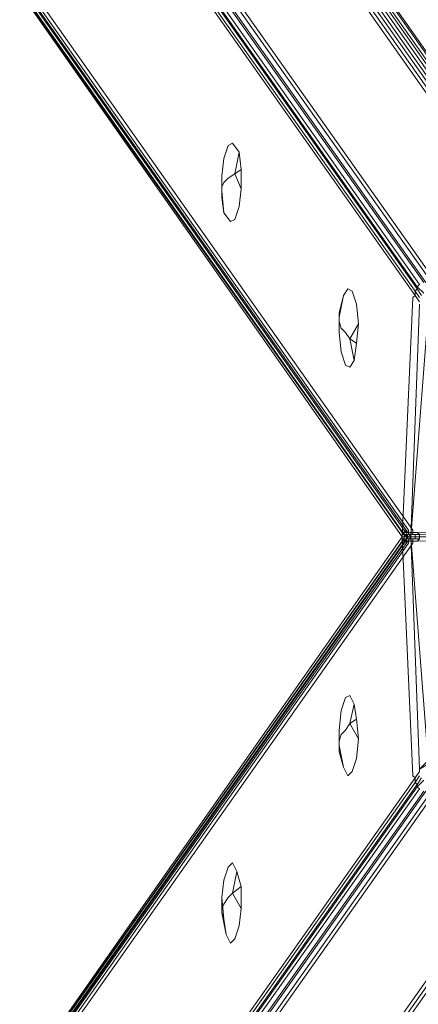
# Model space of a CAD drawing. Units: millimetres. Extents: x 4566 to 11572, y -4238 to 3767.
# Drawn here: x 6518 to 6702, y -449 to 6 of the extents above; entities that cross this region are included whole.
import ezdxf

# ---------------------------------------------------------------- set-up
doc = ezdxf.new("R2010")
doc.units = ezdxf.units.MM
doc.layers.add('МАФЫ НАШИ', color=7, linetype='Continuous', lineweight=25)

# ---------------------------------------------------------------- blocks, each defined once
blk = doc.blocks.new('енощд')
at = {"layer": 'МАФЫ НАШИ', "lineweight": 13}
for points in [[(6702.24, -124.73), (6700.24, -121.72), (6699.23, -122.72), (6700.24, -121.72), (6056.41, 788.87), (6700.24, -121.72), (6700.24, -119.71), (6056.41, 790.88), (6700.24, -119.71), (6701.24, -118.71), (6057.41, 791.88), (6701.24, -118.71), (6701.24, -117.71), (6057.41, 792.88), (6701.24, -117.71), (6702.24, -116.7), (6058.41, 793.88), (6702.24, -116.7)], [(6704.25, -115.7), (6060.42, 794.89), (6704.25, -115.7)], [(6705.25, -115.7), (6061.42, 795.89), (6705.25, -115.7)], [(6707.26, -114.7), (6063.43, 795.89), (6707.26, -114.7)], [(6709.26, -114.7), (6065.43, 795.89)], [(6065.43, 795.89), (6709.26, -114.7)], [(6704.25, -120.72), (6701.24, -117.71), (6701.24, -118.71), (6703.24, -121.72)], [(6702.24, -122.72), (6700.24, -119.71), (6700.24, -121.72), (6702.24, -124.73)], [(6702.24, -122.72), (6700.24, -119.71), (6701.24, -118.71), (6703.24, -121.72)], [(6704.25, -120.72), (6701.24, -117.71), (6702.24, -116.7)], [(6702.24, -124.73), (6700.24, -121.72), (6699.23, -122.72), (6700.24, -121.72), (6056.41, 788.87), (6700.24, -121.72), (6700.24, -119.71), (6056.41, 790.88), (6700.24, -119.71), (6701.24, -118.71), (6057.41, 791.88), (6701.24, -118.71), (6701.24, -117.71), (6057.41, 792.88), (6701.24, -117.71), (6702.24, -116.7), (6058.41, 793.88), (6702.24, -116.7)], [(6704.25, -115.7), (6060.42, 794.89), (6704.25, -115.7)], [(6705.25, -115.7), (6061.42, 795.89), (6705.25, -115.7)], [(6707.26, -114.7), (6063.43, 795.89), (6707.26, -114.7)], [(6709.26, -114.7), (6065.43, 795.89), (6709.26, -114.7)], [(6704.25, -120.72), (6701.24, -117.71), (6701.24, -118.71), (6703.24, -121.72)], [(6702.24, -122.72), (6700.24, -119.71), (6700.24, -121.72), (6702.24, -124.73)], [(6702.24, -122.72), (6700.24, -119.71), (6701.24, -118.71), (6703.24, -121.72)], [(6704.25, -120.72), (6701.24, -117.71), (6702.24, -116.7)], [(6855.68, -228.02), (6231.9, 656.49), (6855.68, -228.02)], [(6856.68, -227.02), (6231.9, 657.5), (6856.68, -227.02)], [(6857.68, -226.02), (6232.91, 658.5), (6857.68, -226.02)], [(6857.68, -225.01), (6232.91, 660.5), (6857.68, -225.01)], [(6062.42, 666.52), (6694.22, -233.04), (6062.42, 666.52), (6698.23, -233.04), (6706.25, -233.04), (6706.25, -336.33), (6706.25, -233.04), (6717.28, -325.3), (6717.28, -327.3), (6706.25, -336.33), (6707.26, -337.33), (6717.28, -327.3)], [(6706.25, -233.04), (6698.23, -233.04), (6706.25, -129.74), (6698.23, -233.04), (6702.24, -125.73), (6698.23, -233.04), (6694.22, -233.04), (6699.23, -122.72), (6694.22, -233.04), (6062.42, -1132.59), (6698.23, -233.04), (6062.42, 666.52)], [(6706.25, -233.04), (6698.23, -233.04), (6706.25, -129.74), (6698.23, -233.04), (6702.24, -125.73), (6698.23, -233.04), (6694.22, -233.04), (6699.23, -122.72), (6694.22, -233.04), (6062.42, -1132.59), (6698.23, -233.04), (6062.42, 666.52), (6694.22, -233.04), (6062.42, 666.52), (6698.23, -233.04), (6062.42, -1132.59), (6694.22, -233.04), (6699.23, -343.35), (6694.22, -233.04), (6698.23, -233.04), (6702.24, -340.34)], [(6702.24, -341.34), (6700.24, -344.35), (6699.23, -343.35), (6700.24, -344.35), (6056.41, -1254.94)], [(6056.41, -1254.94), (6700.24, -344.35), (6699.23, -343.35), (6700.24, -344.35), (6702.24, -341.34), (6702.24, -340.34)], [(6063.43, 663.51), (6695.22, -232.03), (6063.43, 663.51)], [(6063.43, 663.51), (6695.22, -232.03), (6063.43, 663.51)], [(6064.43, 662.51), (6694.22, -231.03), (6064.43, 662.51)], [(6064.43, 662.51), (6694.22, -231.03), (6064.43, 662.51)], [(6064.43, 660.5), (6694.22, -231.03), (6064.43, 660.5)], [(6064.43, 660.5), (6694.22, -231.03), (6064.43, 660.5)], [(6065.43, 659.5), (6694.22, -231.03), (6065.43, 659.5)], [(6065.43, 659.5), (6694.22, -231.03), (6065.43, 659.5)], [(6067.44, 659.5), (6695.22, -230.03), (6067.44, 659.5)], [(6067.44, 659.5), (6695.22, -230.03), (6067.44, 659.5)], [(6857.68, -225.01), (6232.91, 660.5), (6857.68, -225.01)], [(6857.68, -226.02), (6232.91, 658.5), (6857.68, -226.02)], [(6856.68, -227.02), (6231.9, 657.5), (6856.68, -227.02)], [(6855.68, -228.02), (6231.9, 656.49), (6855.68, -228.02)], [(6068.44, 658.5), (6695.22, -230.03), (6068.44, 658.5)], [(6068.44, 658.5), (6695.22, -230.03), (6068.44, 658.5)], [(6070.45, 657.5), (6697.23, -230.03), (6070.45, 657.5)], [(6070.45, 657.5), (6697.23, -230.03), (6070.45, 657.5)], [(6072.45, 657.5), (6699.23, -230.03), (6072.45, 657.5)], [(6072.45, 657.5), (6699.23, -230.03), (6072.45, 657.5)], [(6848.66, -231.03), (6223.88, 653.48), (6848.66, -231.03), (6223.88, 653.48)], [(6228.9, 654.49), (6853.67, -230.03), (6228.9, 654.49)], [(6228.9, 654.49), (6853.67, -230.03), (6228.9, 654.49)], [(6230.9, 655.49), (6854.67, -229.02), (6230.9, 655.49)], [(6230.9, 655.49), (6854.67, -229.02), (6230.9, 655.49)], [(6223.88, 653.48), (6848.66, -231.03)], [(6225.89, 653.48), (6850.66, -231.03), (6225.89, 653.48)], [(6225.89, 653.48), (6850.66, -231.03), (6225.89, 653.48)], [(6227.89, 653.48), (6852.67, -231.03), (6227.89, 653.48)], [(6227.89, 653.48), (6852.67, -231.03), (6227.89, 653.48)], [(6611.99, -83.61), (6614.99, -87.62), (6617, -86.62), (6619.01, -80.6), (6620.01, -72.58), (6617, -65.56), (6613.99, -67.56), (6611.99, -69.57), (6610.98, -71.58), (6610.98, -73.58), (6610.98, -66.56), (6611.99, -58.54), (6613.99, -52.52), (6616, -51.52), (6619.01, -55.53), (6617, -65.56), (6619.01, -55.53), (6620.01, -63.55), (6620.01, -72.58), (6617, -65.56), (6613.99, -67.56), (6611.99, -69.57), (6610.98, -71.58), (6611.99, -69.57), (6613.99, -67.56), (6617, -65.56), (6620.01, -72.58), (6619.01, -80.6), (6617, -86.62), (6614.99, -87.62), (6611.99, -83.61), (6610.98, -76.59), (6610.98, -73.58), (6611.99, -83.61), (6610.98, -73.58), (6610.98, -71.58), (6610.98, -73.58), (6611.99, -83.61), (6610.98, -73.58), (6610.98, -76.59), (6610.98, -66.56), (6610.98, -73.58)], [(6665.14, -138.77), (6666.14, -147.79), (6668.14, -153.81), (6670.15, -154.81), (6672.16, -151.8), (6670.15, -141.78), (6668.14, -138.77), (6666.14, -136.76), (6668.14, -138.77), (6670.15, -141.78), (6672.16, -151.8), (6673.16, -143.78), (6674.16, -134.76), (6670.15, -141.78), (6674.16, -134.76), (6673.16, -125.73), (6671.15, -119.71), (6669.15, -118.71), (6667.14, -121.72), (6665.14, -131.75), (6665.14, -133.75), (6666.14, -136.76), (6665.14, -133.75), (6666.14, -136.76), (6668.14, -138.77), (6670.15, -141.78), (6672.16, -151.8), (6670.15, -154.81), (6668.14, -153.81), (6666.14, -147.79), (6665.14, -138.77), (6665.14, -129.74), (6665.14, -131.75), (6665.14, -138.77), (6665.14, -131.75), (6665.14, -133.75), (6665.14, -131.75), (6665.14, -138.77), (6665.14, -131.75), (6665.14, -129.74), (6667.14, -121.72), (6665.14, -131.75)], [(6850.66, -235.04), (6225.89, -1119.55), (6850.66, -235.04)], [(6852.67, -235.04), (6227.89, -1119.55), (6852.67, -235.04)], [(6852.67, -235.04), (6227.89, -1119.55), (6852.67, -235.04)], [(6850.66, -235.04), (6225.89, -1119.55), (6850.66, -235.04)], [(6801.52, -233.04), (6701.24, -231.03), (6802.53, -233.04), (6701.24, -231.03), (6699.23, -231.03), (6699.23, -230.03), (6699.23, -231.03), (6697.23, -231.03), (6697.23, -230.03), (6697.23, -231.03), (6696.22, -231.03), (6695.22, -230.03), (6695.22, -231.03), (6694.22, -231.03), (6695.22, -232.03), (6694.22, -231.03), (6695.22, -232.03), (6695.22, -233.04), (6695.22, -232.03), (6695.22, -233.04), (6696.22, -232.03), (6695.22, -233.04), (6695.22, -232.03), (6695.22, -233.04), (6695.22, -232.03), (6694.22, -231.03), (6695.22, -232.03), (6694.22, -231.03), (6695.22, -231.03), (6695.22, -230.03), (6696.22, -231.03), (6697.23, -231.03), (6697.23, -230.03), (6697.23, -231.03), (6699.23, -231.03), (6699.23, -230.03), (6699.23, -231.03), (6701.24, -231.03), (6802.53, -233.04), (6701.24, -231.03), (6801.52, -233.04), (6701.24, -231.03), (6702.24, -232.03)], [(6799.52, -233.04), (6701.24, -235.04), (6702.24, -234.04)], [(6799.52, -233.04), (6701.24, -235.04), (6699.23, -235.04), (6699.23, -236.04), (6699.23, -235.04), (6697.23, -235.04), (6697.23, -236.04), (6697.23, -235.04), (6696.22, -235.04), (6695.22, -236.04), (6696.22, -235.04), (6695.22, -235.04), (6695.22, -236.04), (6695.22, -235.04), (6694.22, -235.04), (6695.22, -234.04), (6694.22, -235.04), (6695.22, -234.04), (6696.22, -234.04), (6695.22, -234.04), (6696.22, -234.04), (6695.22, -234.04), (6695.22, -233.04), (6695.22, -234.04), (6695.22, -233.04), (6695.22, -232.03), (6696.22, -232.03), (6695.22, -232.03), (6696.22, -232.03), (6698.23, -232.03), (6699.23, -232.03), (6700.24, -232.03), (6702.24, -232.03), (6699.23, -232.03), (6700.24, -232.03), (6699.23, -232.03), (6702.24, -232.03), (6700.24, -232.03), (6699.23, -232.03), (6698.23, -232.03), (6696.22, -232.03), (6695.22, -232.03), (6696.22, -232.03), (6695.22, -232.03), (6695.22, -233.04), (6695.22, -234.04), (6695.22, -233.04), (6695.22, -234.04), (6696.22, -234.04), (6695.22, -234.04), (6696.22, -234.04), (6695.22, -234.04), (6694.22, -235.04), (6695.22, -234.04), (6694.22, -235.04), (6695.22, -235.04), (6695.22, -236.04), (6695.22, -235.04), (6696.22, -235.04), (6695.22, -236.04), (6696.22, -235.04), (6697.23, -235.04), (6697.23, -236.04), (6697.23, -235.04), (6699.23, -235.04), (6699.23, -236.04), (6699.23, -235.04), (6701.24, -235.04), (6799.52, -233.04)], [(6799.52, -233.04), (6701.24, -235.04), (6702.24, -234.04)], [(6694.22, -231.03), (6694.22, -231.03)], [(6694.22, -231.03), (6694.22, -231.03)], [(6062.42, -1131.59), (6696.22, -234.04), (6062.42, -1131.59)], [(6062.42, -1131.59), (6696.22, -234.04), (6062.42, -1131.59)], [(6063.43, -1129.58), (6695.22, -234.04), (6063.43, -1129.58)], [(6063.43, -1129.58), (6695.22, -234.04), (6063.43, -1129.58)], [(6063.43, -1128.58), (6694.22, -235.04), (6063.43, -1128.58)], [(6063.43, -1128.58), (6694.22, -235.04), (6063.43, -1128.58)], [(6064.43, -1127.58), (6694.22, -235.04), (6064.43, -1127.58)], [(6064.43, -1127.58), (6694.22, -235.04), (6064.43, -1127.58)], [(6065.43, -1126.57), (6694.22, -235.04), (6065.43, -1126.57)], [(6065.43, -1126.57), (6694.22, -235.04), (6065.43, -1126.57)], [(6067.44, -1125.57), (6695.22, -236.04), (6067.44, -1125.57)], [(6067.44, -1125.57), (6695.22, -236.04), (6067.44, -1125.57)], [(6068.44, -1124.57), (6695.22, -236.04), (6068.44, -1124.57)], [(6068.44, -1124.57), (6695.22, -236.04), (6068.44, -1124.57)], [(6070.45, -1124.57), (6697.23, -236.04), (6070.45, -1124.57)], [(6070.45, -1124.57), (6697.23, -236.04), (6070.45, -1124.57)], [(6223.88, -1119.55), (6848.66, -235.04), (6223.88, -1119.55)], [(6223.88, -1119.55), (6848.66, -235.04), (6223.88, -1119.55)], [(6695.22, -233.04), (6695.22, -233.04)], [(6695.22, -233.04), (6695.22, -233.04)], [(6696.22, -232.03), (6696.22, -232.03)], [(6696.22, -232.03), (6696.22, -232.03)], [(6696.22, -233.04), (6696.22, -234.04), (6696.22, -233.04)], [(6696.22, -233.04), (6696.22, -234.04), (6696.22, -233.04)], [(6696.22, -234.04), (6696.22, -234.04)], [(6696.22, -234.04), (6696.22, -234.04)], [(6696.22, -234.04), (6696.22, -234.04)], [(6696.22, -234.04), (6696.22, -234.04)], [(6706.25, -336.33), (6698.23, -233.04), (6706.25, -336.33)], [(6667.14, -339.34), (6669.15, -343.35), (6671.15, -341.34), (6673.16, -335.33), (6674.16, -326.3), (6670.15, -319.28), (6668.14, -322.29), (6666.14, -324.29), (6668.14, -322.29), (6670.15, -319.28), (6674.16, -326.3), (6673.16, -317.27), (6672.16, -310.25), (6670.15, -319.28), (6672.16, -310.25), (6670.15, -306.24), (6668.14, -307.25), (6666.14, -313.26), (6665.14, -322.29), (6665.14, -329.31), (6665.14, -327.3), (6666.14, -324.29), (6665.14, -327.3), (6666.14, -324.29), (6668.14, -322.29), (6670.15, -319.28), (6674.16, -326.3), (6673.16, -335.33), (6671.15, -341.34), (6669.15, -343.35), (6667.14, -339.34), (6665.14, -332.32), (6665.14, -329.31), (6667.14, -339.34), (6665.14, -329.31), (6665.14, -327.3), (6665.14, -329.31), (6667.14, -339.34), (6665.14, -329.31), (6665.14, -332.32), (6665.14, -322.29), (6665.14, -329.31)], [(6702.24, -349.37), (6701.24, -348.36), (6704.25, -345.35)], [(6703.24, -344.35), (6701.24, -347.36), (6700.24, -346.36), (6702.24, -343.35)], [(6702.24, -341.34), (6700.24, -344.35), (6700.24, -346.36), (6702.24, -343.35)], [(6703.24, -344.35), (6701.24, -347.36), (6701.24, -348.36), (6704.25, -345.35)], [(6709.26, -351.37), (6065.43, -1261.96), (6709.26, -351.37)], [(6707.26, -351.37), (6063.43, -1261.96), (6707.26, -351.37)], [(6705.25, -350.37), (6061.42, -1261.96), (6705.25, -350.37)], [(6704.25, -350.37), (6060.42, -1260.96), (6704.25, -350.37)], [(6702.24, -349.37), (6058.41, -1259.95), (6702.24, -349.37), (6701.24, -348.36), (6057.41, -1258.95), (6701.24, -348.36), (6701.24, -347.36), (6057.41, -1257.95), (6701.24, -347.36), (6700.24, -346.36), (6056.41, -1256.95), (6700.24, -346.36), (6700.24, -344.35), (6056.41, -1254.94)], [(6056.41, -1254.94), (6700.24, -344.35), (6700.24, -346.36), (6056.41, -1256.95), (6700.24, -346.36), (6701.24, -347.36), (6057.41, -1257.95), (6701.24, -347.36), (6701.24, -348.36), (6057.41, -1258.95), (6701.24, -348.36), (6702.24, -349.37), (6058.41, -1259.95), (6702.24, -349.37)], [(6704.25, -350.37), (6060.42, -1260.96), (6704.25, -350.37)], [(6705.25, -350.37), (6061.42, -1261.96), (6705.25, -350.37)], [(6707.26, -351.37), (6063.43, -1261.96), (6707.26, -351.37)], [(6709.26, -351.37), (6065.43, -1261.96), (6709.26, -351.37)], [(6704.25, -345.35), (6701.24, -348.36), (6701.24, -347.36), (6703.24, -344.35)], [(6702.24, -343.35), (6700.24, -346.36), (6700.24, -344.35), (6702.24, -341.34)], [(6702.24, -343.35), (6700.24, -346.36), (6701.24, -347.36), (6703.24, -344.35)], [(6704.25, -345.35), (6701.24, -348.36), (6702.24, -349.37)], [(6612.99, -416.56), (6614.99, -420.57), (6617, -418.56), (6619.01, -412.55), (6620.01, -404.52), (6616, -397.5), (6613.99, -399.51), (6611.99, -402.52), (6613.99, -399.51), (6616, -397.5), (6620.01, -404.52), (6620.01, -394.49), (6618, -387.47), (6616, -397.5), (6618, -387.47), (6616, -383.46), (6613.99, -385.47), (6611.99, -391.49), (6610.98, -399.51), (6610.98, -406.53), (6610.98, -404.52), (6611.99, -402.52), (6610.98, -404.52), (6611.99, -402.52), (6613.99, -399.51), (6616, -397.5), (6620.01, -404.52), (6619.01, -412.55), (6617, -418.56), (6614.99, -420.57), (6612.99, -416.56), (6611.99, -409.54), (6610.98, -406.53), (6612.99, -416.56), (6610.98, -406.53), (6610.98, -404.52), (6610.98, -406.53), (6612.99, -416.56), (6610.98, -406.53), (6611.99, -409.54), (6610.98, -399.51), (6610.98, -406.53)]]:
    blk.add_lwpolyline(points, dxfattribs=at)
for points in [[(6620.01, -72.58), (6620.01, -63.55), (6619.01, -55.53), (6616, -51.52), (6613.99, -52.52), (6611.99, -58.54), (6610.98, -66.56), (6610.98, -76.59), (6611.99, -83.61), (6614.99, -87.62), (6617, -86.62), (6619.01, -80.6)], [(6610.98, -71.58), (6610.98, -73.58), (6610.98, -66.56), (6611.99, -58.54), (6613.99, -52.52), (6616, -51.52), (6619.01, -55.53), (6617, -65.56), (6613.99, -67.56), (6611.99, -69.57)], [(6620.01, -72.58), (6620.01, -63.55), (6619.01, -55.53), (6616, -51.52), (6613.99, -52.52), (6611.99, -58.54), (6610.98, -66.56), (6610.98, -76.59), (6611.99, -83.61), (6614.99, -87.62), (6617, -86.62), (6619.01, -80.6)], [(6620.01, -63.55), (6619.01, -55.53), (6617, -65.56)], [(6617, -65.56), (6620.01, -72.58), (6620.01, -63.55)], [(6610.98, -73.58), (6610.98, -66.56), (6610.98, -76.59)], [(6673.16, -143.78), (6670.15, -141.78), (6674.16, -134.76), (6673.16, -143.78), (6672.16, -151.8), (6670.15, -154.81), (6668.14, -153.81), (6666.14, -147.79), (6665.14, -138.77), (6665.14, -129.74), (6667.14, -121.72), (6669.15, -118.71), (6671.15, -119.71), (6673.16, -125.73), (6674.16, -134.76)], [(6665.14, -133.75), (6665.14, -131.75), (6667.14, -121.72), (6669.15, -118.71), (6671.15, -119.71), (6673.16, -125.73), (6674.16, -134.76), (6670.15, -141.78), (6668.14, -138.77), (6666.14, -136.76)], [(6672.16, -151.8), (6673.16, -143.78), (6674.16, -134.76), (6673.16, -125.73), (6671.15, -119.71), (6669.15, -118.71), (6667.14, -121.72), (6665.14, -129.74), (6665.14, -138.77), (6666.14, -147.79), (6668.14, -153.81), (6670.15, -154.81)], [(6665.14, -131.75), (6667.14, -121.72), (6665.14, -129.74)], [(6670.15, -141.78), (6672.16, -151.8), (6673.16, -143.78)], [(6701.24, -231.03), (6699.23, -231.03), (6698.23, -231.03), (6697.23, -231.03), (6696.22, -231.03), (6695.22, -231.03), (6694.22, -231.03), (6695.22, -232.03), (6694.22, -232.03), (6694.22, -231.03), (6695.22, -232.03), (6694.22, -232.03), (6694.22, -231.03), (6695.22, -232.03), (6695.22, -231.03), (6696.22, -231.03), (6698.23, -231.03), (6697.23, -231.03), (6699.23, -231.03)], [(6702.24, -232.03), (6699.23, -232.03), (6699.23, -231.03), (6698.23, -231.03), (6698.23, -232.03), (6696.22, -232.03), (6696.22, -231.03), (6695.22, -231.03), (6695.22, -232.03), (6694.22, -232.03), (6695.22, -232.03), (6694.22, -232.03), (6695.22, -232.03), (6695.22, -231.03), (6695.22, -232.03), (6696.22, -232.03), (6696.22, -231.03), (6698.23, -231.03), (6698.23, -232.03), (6699.23, -232.03), (6699.23, -231.03), (6701.24, -231.03)], [(6701.24, -231.03), (6699.23, -231.03), (6698.23, -231.03), (6697.23, -231.03), (6696.22, -231.03), (6695.22, -231.03), (6694.22, -231.03), (6695.22, -232.03), (6694.22, -232.03), (6694.22, -231.03), (6695.22, -232.03), (6694.22, -232.03), (6694.22, -231.03), (6695.22, -232.03), (6695.22, -231.03), (6696.22, -231.03), (6698.23, -231.03), (6697.23, -231.03), (6699.23, -231.03)], [(6702.24, -232.03), (6699.23, -232.03), (6699.23, -231.03), (6698.23, -231.03), (6698.23, -232.03), (6696.22, -232.03), (6696.22, -231.03), (6695.22, -231.03), (6695.22, -232.03), (6694.22, -232.03), (6695.22, -232.03), (6694.22, -232.03), (6695.22, -232.03), (6695.22, -231.03), (6695.22, -232.03), (6696.22, -232.03), (6696.22, -231.03), (6698.23, -231.03), (6698.23, -232.03), (6699.23, -232.03), (6699.23, -231.03), (6701.24, -231.03)], [(6695.22, -230.03), (6695.22, -231.03), (6696.22, -231.03)], [(6695.22, -230.03), (6695.22, -231.03), (6696.22, -231.03)], [(6702.24, -232.03), (6701.24, -231.03), (6801.52, -233.04)], [(6699.23, -343.35), (6694.22, -233.04), (6062.42, -1132.59), (6698.23, -233.04), (6702.24, -340.34), (6698.23, -233.04), (6694.22, -233.04)], [(6072.45, -1123.57), (6699.23, -236.04)], [(6072.45, -1123.57), (6699.23, -236.04)], [(6694.22, -234.04), (6695.22, -234.04), (6694.22, -234.04), (6695.22, -234.04)], [(6701.24, -235.04), (6699.23, -235.04), (6698.23, -235.04), (6697.23, -235.04), (6696.22, -235.04), (6695.22, -235.04), (6694.22, -235.04), (6695.22, -234.04), (6694.22, -234.04), (6694.22, -235.04), (6694.22, -234.04), (6695.22, -234.04), (6694.22, -235.04), (6695.22, -234.04), (6695.22, -235.04), (6696.22, -235.04), (6698.23, -235.04), (6697.23, -235.04), (6699.23, -235.04)], [(6694.22, -234.04), (6695.22, -234.04), (6694.22, -234.04), (6695.22, -234.04)], [(6701.24, -235.04), (6699.23, -235.04), (6698.23, -235.04), (6697.23, -235.04), (6696.22, -235.04), (6695.22, -235.04), (6694.22, -235.04), (6695.22, -234.04), (6694.22, -234.04), (6694.22, -235.04), (6694.22, -234.04), (6695.22, -234.04), (6694.22, -235.04), (6695.22, -234.04), (6695.22, -235.04), (6696.22, -235.04), (6698.23, -235.04), (6697.23, -235.04), (6699.23, -235.04)], [(6702.24, -233.04), (6702.24, -232.03), (6700.24, -232.03), (6700.24, -233.04), (6698.23, -233.04), (6698.23, -232.03), (6696.22, -232.03), (6697.23, -233.04), (6696.22, -233.04), (6696.22, -232.03), (6695.22, -233.04), (6696.22, -233.04), (6696.22, -232.03), (6697.23, -233.04), (6698.23, -233.04), (6698.23, -232.03), (6700.24, -232.03), (6700.24, -233.04)], [(6702.24, -233.04), (6702.24, -232.03), (6700.24, -232.03), (6700.24, -233.04), (6698.23, -233.04), (6698.23, -232.03), (6696.22, -232.03), (6697.23, -233.04), (6696.22, -233.04), (6696.22, -232.03), (6695.22, -233.04), (6696.22, -233.04), (6696.22, -232.03), (6697.23, -233.04), (6698.23, -233.04), (6698.23, -232.03), (6700.24, -232.03), (6700.24, -233.04)], [(6702.24, -234.04), (6702.24, -233.04), (6700.24, -233.04), (6700.24, -234.04), (6698.23, -234.04), (6698.23, -233.04), (6697.23, -233.04), (6696.22, -234.04), (6695.22, -234.04), (6695.22, -233.04), (6695.22, -234.04), (6695.22, -233.04), (6696.22, -233.04), (6696.22, -234.04), (6696.22, -233.04), (6697.23, -233.04), (6696.22, -234.04), (6698.23, -234.04), (6698.23, -233.04), (6700.24, -233.04), (6700.24, -234.04)], [(6702.24, -234.04), (6702.24, -233.04), (6700.24, -233.04), (6700.24, -234.04), (6698.23, -234.04), (6698.23, -233.04), (6697.23, -233.04), (6696.22, -234.04), (6695.22, -234.04), (6695.22, -233.04), (6695.22, -234.04), (6695.22, -233.04), (6696.22, -233.04), (6696.22, -234.04), (6696.22, -233.04), (6697.23, -233.04), (6696.22, -234.04), (6698.23, -234.04), (6698.23, -233.04), (6700.24, -233.04), (6700.24, -234.04)], [(6701.24, -235.04), (6702.24, -234.04), (6699.23, -234.04), (6699.23, -235.04), (6698.23, -235.04), (6698.23, -234.04), (6696.22, -234.04), (6696.22, -235.04), (6695.22, -235.04), (6695.22, -234.04), (6695.22, -235.04), (6695.22, -234.04), (6696.22, -234.04), (6696.22, -235.04), (6698.23, -235.04), (6698.23, -234.04), (6699.23, -234.04), (6699.23, -235.04)], [(6701.24, -235.04), (6702.24, -234.04), (6699.23, -234.04), (6699.23, -235.04), (6698.23, -235.04), (6698.23, -234.04), (6696.22, -234.04), (6696.22, -235.04), (6695.22, -235.04), (6695.22, -234.04), (6695.22, -235.04), (6695.22, -234.04), (6696.22, -234.04), (6696.22, -235.04), (6698.23, -235.04), (6698.23, -234.04), (6699.23, -234.04), (6699.23, -235.04)], [(6700.24, -232.03), (6698.23, -232.03), (6696.22, -232.03), (6698.23, -232.03)], [(6702.24, -234.04), (6700.24, -234.04), (6699.23, -234.04), (6698.23, -234.04), (6696.22, -234.04), (6698.23, -234.04), (6700.24, -234.04), (6699.23, -234.04)], [(6702.24, -234.04), (6700.24, -234.04), (6699.23, -234.04), (6698.23, -234.04), (6696.22, -234.04), (6698.23, -234.04), (6700.24, -234.04), (6699.23, -234.04)], [(6706.25, -336.33), (6702.24, -340.34), (6707.26, -337.33), (6706.25, -336.33), (6717.28, -327.3), (6707.26, -337.33), (6706.25, -336.33), (6717.28, -327.3), (6717.28, -325.3), (6706.25, -233.04), (6706.25, -336.33), (6706.25, -233.04), (6698.23, -233.04), (6702.24, -340.34), (6706.25, -336.33), (6698.23, -233.04)], [(6673.16, -317.27), (6670.15, -319.28), (6672.16, -310.25), (6673.16, -317.27), (6674.16, -326.3), (6673.16, -335.33), (6671.15, -341.34), (6669.15, -343.35), (6667.14, -339.34), (6665.14, -332.32), (6665.14, -322.29), (6666.14, -313.26), (6668.14, -307.25), (6670.15, -306.24), (6672.16, -310.25)], [(6665.14, -327.3), (6665.14, -329.31), (6665.14, -322.29), (6666.14, -313.26), (6668.14, -307.25), (6670.15, -306.24), (6672.16, -310.25), (6670.15, -319.28), (6668.14, -322.29), (6666.14, -324.29)], [(6674.16, -326.3), (6673.16, -317.27), (6672.16, -310.25), (6670.15, -306.24), (6668.14, -307.25), (6666.14, -313.26), (6665.14, -322.29), (6665.14, -332.32), (6667.14, -339.34), (6669.15, -343.35), (6671.15, -341.34), (6673.16, -335.33)], [(6670.15, -319.28), (6674.16, -326.3), (6673.16, -317.27)], [(6665.14, -329.31), (6665.14, -322.29), (6665.14, -332.32)], [(6620.01, -394.49), (6616, -397.5), (6618, -387.47), (6620.01, -394.49), (6620.01, -404.52), (6619.01, -412.55), (6617, -418.56), (6614.99, -420.57), (6612.99, -416.56), (6611.99, -409.54), (6610.98, -399.51), (6611.99, -391.49), (6613.99, -385.47), (6616, -383.46), (6618, -387.47)], [(6610.98, -404.52), (6610.98, -406.53), (6610.98, -399.51), (6611.99, -391.49), (6613.99, -385.47), (6616, -383.46), (6618, -387.47), (6616, -397.5), (6613.99, -399.51), (6611.99, -402.52)], [(6620.01, -404.52), (6620.01, -394.49), (6618, -387.47), (6616, -383.46), (6613.99, -385.47), (6611.99, -391.49), (6610.98, -399.51), (6611.99, -409.54), (6612.99, -416.56), (6614.99, -420.57), (6617, -418.56), (6619.01, -412.55)], [(6616, -397.5), (6620.01, -404.52), (6620.01, -394.49)], [(6610.98, -406.53), (6610.98, -399.51), (6611.99, -409.54)]]:
    blk.add_lwpolyline(points, close=True, dxfattribs=at)

msp = doc.modelspace()

# ---------------------------------------------------------------- block references
at = {"layer": 'МАФЫ НАШИ'}
msp.add_blockref('енощд', (0, 0), dxfattribs=at)

doc.saveas('drawing.dxf')
